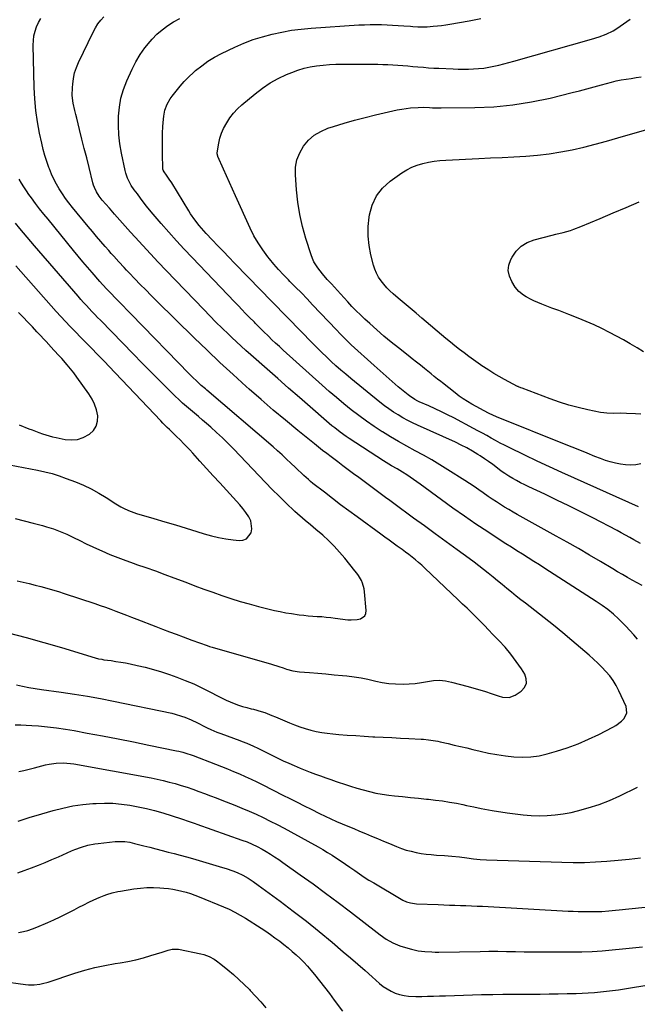
# Model space of a CAD drawing. Units: inches. Extents: x 1880031 to 1885428, y 443282 to 448607.
# Drawn here: x 1883710 to 1884090, y 443599 to 444205 of the extents above; entities that cross this region are included whole.
import ezdxf

# ---------------------------------------------------------------- set-up
doc = ezdxf.new("R2010")
doc.units = ezdxf.units.IN
doc.header["$MEASUREMENT"] = 0
doc.layers.add('7', color=7, linetype='Continuous')
doc.layers.add('8', color=7, linetype='Continuous')

msp = doc.modelspace()

# ---------------------------------------------------------------- linework, layer by layer
at = {"layer": '7', "color": 18}
for points in [[(1883702.87, 443827.8, 1764), (1883713.85, 443824.96, 1764), (1883724.78, 443821.9, 1764), (1883735.66, 443818.69, 1764), (1883756.41, 443812.34, 1764), (1883758.4, 443811.82, 1764), (1883760.42, 443811.44, 1764), (1883761.1, 443811.33, 1764), (1883761.77, 443811.23, 1764), (1883766.24, 443810.63, 1764), (1883769.15, 443810.2, 1764), (1883772.05, 443809.73, 1764), (1883774.93, 443809.2, 1764), (1883777.81, 443808.62, 1764), (1883782.19, 443807.7, 1764), (1883787.22, 443806.53, 1764), (1883792.21, 443805.22, 1764), (1883797.15, 443803.71, 1764), (1883802.04, 443802.06, 1764), (1883806.64, 443800.41, 1764), (1883811.85, 443798.41, 1764), (1883816.99, 443796.27, 1764), (1883822.03, 443793.9, 1764), (1883827.01, 443791.4, 1764), (1883832.08, 443788.71, 1764), (1883834.5, 443787.48, 1764), (1883836.94, 443786.31, 1764), (1883839.43, 443785.23, 1764), (1883841.95, 443784.21, 1764), (1883844.5, 443783.3, 1764), (1883847.08, 443782.45, 1764), (1883849.69, 443781.71, 1764), (1883852.32, 443781.03, 1764), (1883853.91, 443780.66, 1764), (1883858.49, 443779.4, 1764), (1883860.74, 443778.63, 1764), (1883865.17, 443776.88, 1764), (1883867.37, 443775.97, 1764), (1883871.76, 443774.12, 1764), (1883875.92, 443772.34, 1764), (1883879.15, 443771.05, 1764), (1883882.4, 443769.85, 1764), (1883885.71, 443768.8, 1764), (1883889.05, 443767.84, 1764), (1883892.43, 443767.05, 1764), (1883895.84, 443766.38, 1764), (1883899.27, 443765.89, 1764), (1883902.72, 443765.52, 1764), (1883906.29, 443765.23, 1764), (1883911.54, 443764.82, 1764), (1883916.79, 443764.45, 1764), (1883922.05, 443764.12, 1764), (1883927.31, 443763.82, 1764), (1883928.45, 443763.76, 1764), (1883933.72, 443763.49, 1764), (1883938.99, 443763.22, 1764), (1883944.26, 443762.95, 1764), (1883949.53, 443762.68, 1764), (1883957.13, 443762.3, 1764), (1883958.6, 443762.21, 1764), (1883961.53, 443761.96, 1764), (1883965.89, 443761.35, 1764), (1883967.34, 443761.07, 1764), (1883968.77, 443760.75, 1764), (1883973.6, 443759.61, 1764), (1883977.44, 443758.7, 1764), (1883981.28, 443757.78, 1764), (1883985.12, 443756.86, 1764), (1883988.97, 443755.94, 1764), (1883993.47, 443754.86, 1764), (1883998.6, 443753.74, 1764), (1884003.75, 443752.76, 1764), (1884008.94, 443752, 1764), (1884014.16, 443751.39, 1764), (1884019.36, 443751.18, 1764), (1884024.53, 443751.36, 1764), (1884029.65, 443752.12, 1764), (1884034.73, 443753.28, 1764), (1884040.31, 443754.88, 1764), (1884047.02, 443757.02, 1764), (1884053.64, 443759.42, 1764), (1884060.1, 443762.2, 1764), (1884066.47, 443765.23, 1764), (1884075.02, 443769.61, 1764), (1884076.96, 443770.74, 1764), (1884080.49, 443773.44, 1764), (1884082.09, 443775.02, 1764), (1884083.79, 443778.57, 1764), (1884083.24, 443782.46, 1764), (1884078.8, 443792.11, 1764), (1884077.15, 443795.3, 1764), (1884075.3, 443798.36, 1764), (1884073.18, 443801.24, 1764), (1884070.87, 443803.99, 1764), (1884068.37, 443806.6, 1764), (1884065.81, 443809.15, 1764), (1884063.17, 443811.61, 1764), (1884060.46, 443814.01, 1764), (1884049.91, 443823.03, 1764), (1884044.3, 443827.75, 1764), (1884038.63, 443832.41, 1764), (1884032.89, 443836.97, 1764), (1884027.09, 443841.46, 1764), (1884021.26, 443845.91, 1764), (1884018.36, 443848.15, 1764), (1884015.47, 443850.42, 1764), (1884012.62, 443852.73, 1764), (1884009.79, 443855.06, 1764), (1884006.97, 443857.41, 1764), (1884004.14, 443859.75, 1764), (1884001.31, 443862.08, 1764), (1883998.42, 443864.46, 1764), (1883995.54, 443866.78, 1764), (1883992.62, 443869.06, 1764), (1883989.67, 443871.29, 1764), (1883986.68, 443873.48, 1764), (1883979.21, 443878.88, 1764), (1883972.48, 443883.75, 1764), (1883965.75, 443888.63, 1764), (1883959.03, 443893.52, 1764), (1883952.31, 443898.42, 1764), (1883940.2, 443907.27, 1764), (1883937.69, 443909.11, 1764), (1883935.19, 443910.96, 1764), (1883932.7, 443912.82, 1764), (1883930.21, 443914.69, 1764), (1883927.73, 443916.56, 1764), (1883925.24, 443918.42, 1764), (1883922.75, 443920.28, 1764), (1883920.26, 443922.13, 1764), (1883918.71, 443923.28, 1764), (1883915.44, 443925.7, 1764), (1883912.18, 443928.14, 1764), (1883908.92, 443930.58, 1764), (1883905.67, 443933.02, 1764), (1883901.58, 443936.1, 1764), (1883898.99, 443938.07, 1764), (1883896.41, 443940.06, 1764), (1883893.85, 443942.08, 1764), (1883891.31, 443944.11, 1764), (1883881.09, 443952.36, 1764), (1883873.5, 443958.59, 1764), (1883865.96, 443964.89, 1764), (1883858.51, 443971.29, 1764), (1883851.12, 443977.77, 1764), (1883849.39, 443979.31, 1764), (1883841.24, 443986.67, 1764), (1883833.16, 443994.11, 1764), (1883825.2, 444001.68, 1764), (1883817.32, 444009.32, 1764), (1883794.31, 444031.98, 1764), (1883790.89, 444035.39, 1764), (1883787.49, 444038.81, 1764), (1883784.11, 444042.26, 1764), (1883780.76, 444045.74, 1764), (1883777.31, 444049.35, 1764), (1883775.7, 444051.04, 1764), (1883774.1, 444052.73, 1764), (1883770.94, 444056.16, 1764), (1883767.81, 444059.61, 1764), (1883766.26, 444061.35, 1764), (1883764.71, 444063.1, 1764), (1883762.49, 444065.63, 1764), (1883759.86, 444068.65, 1764), (1883757.24, 444071.7, 1764), (1883754.66, 444074.77, 1764), (1883752.09, 444077.85, 1764), (1883742.37, 444089.66, 1764), (1883740.21, 444092.39, 1764), (1883738.13, 444095.17, 1764), (1883736.16, 444098.04, 1764), (1883734.27, 444100.96, 1764), (1883732.53, 444103.96, 1764), (1883730.9, 444107.03, 1764), (1883729.46, 444110.18, 1764), (1883728.13, 444113.39, 1764), (1883727.83, 444114.18, 1764), (1883726.53, 444117.85, 1764), (1883725.35, 444121.56, 1764), (1883724.34, 444125.32, 1764), (1883723.44, 444129.11, 1764), (1883722.11, 444135.38, 1764), (1883720.84, 444142.36, 1764), (1883719.82, 444149.37, 1764), (1883719.2, 444156.42, 1764), (1883718.83, 444163.51, 1764), (1883718.21, 444189.49, 1764), (1883718.32, 444192.39, 1764), (1883718.66, 444195.25, 1764), (1883719.34, 444198.05, 1764), (1883720.26, 444200.8, 1764), (1883721.5, 444203.42, 1764), (1883722.94, 444205.92, 1764)], [(1884090.29, 443823.8, 1766), (1884087.97, 443826.54, 1766), (1884085.59, 443829.23, 1766), (1884083.14, 443831.84, 1766), (1884080.64, 443834.41, 1766), (1884078.64, 443836.4, 1766), (1884075.43, 443839.34, 1766), (1884072, 443842.02, 1766), (1884068.43, 443844.52, 1766), (1884066.62, 443845.74, 1766), (1884064.79, 443846.94, 1766), (1884033.28, 443867.35, 1766), (1884029.85, 443869.56, 1766), (1884026.41, 443871.75, 1766), (1884022.96, 443873.92, 1766), (1884019.5, 443876.08, 1766), (1884016.04, 443878.24, 1766), (1884012.59, 443880.42, 1766), (1884009.16, 443882.62, 1766), (1884005.74, 443884.84, 1766), (1883998.04, 443889.87, 1766), (1883990.82, 443894.68, 1766), (1883983.65, 443899.57, 1766), (1883976.56, 443904.57, 1766), (1883969.53, 443909.65, 1766), (1883956.55, 443919.2, 1766), (1883954.49, 443920.68, 1766), (1883952.42, 443922.14, 1766), (1883950.33, 443923.55, 1766), (1883948.21, 443924.94, 1766), (1883945.59, 443926.62, 1766), (1883942.26, 443928.65, 1766), (1883938.9, 443930.63, 1766), (1883937.23, 443931.64, 1766), (1883933.93, 443933.71, 1766), (1883912.67, 443947.43, 1766), (1883910.84, 443948.64, 1766), (1883907.28, 443951.18, 1766), (1883903.82, 443953.86, 1766), (1883902.12, 443955.24, 1766), (1883898.78, 443958.07, 1766), (1883888.75, 443966.79, 1766), (1883882.09, 443972.59, 1766), (1883875.44, 443978.4, 1766), (1883868.79, 443984.22, 1766), (1883862.15, 443990.05, 1766), (1883852.09, 443998.88, 1766), (1883849.13, 444001.52, 1766), (1883846.19, 444004.18, 1766), (1883843.29, 444006.88, 1766), (1883840.41, 444009.61, 1766), (1883838.39, 444011.53, 1766), (1883834.55, 444015.26, 1766), (1883830.73, 444019.03, 1766), (1883826.97, 444022.84, 1766), (1883823.23, 444026.68, 1766), (1883800.07, 444050.81, 1766), (1883795.23, 444055.89, 1766), (1883790.43, 444060.99, 1766), (1883785.66, 444066.13, 1766), (1883780.93, 444071.3, 1766), (1883778.09, 444074.42, 1766), (1883774.8, 444078.06, 1766), (1883771.54, 444081.71, 1766), (1883768.3, 444085.39, 1766), (1883765.07, 444089.07, 1766), (1883760.65, 444094.16, 1766), (1883758.77, 444096.56, 1766), (1883757.16, 444099.15, 1766), (1883755.87, 444101.9, 1766), (1883755.37, 444103.34, 1766), (1883754.94, 444104.8, 1766), (1883752.57, 444114.23, 1766), (1883751.11, 444120.06, 1766), (1883749.65, 444125.88, 1766), (1883748.19, 444131.71, 1766), (1883746.73, 444137.53, 1766), (1883744.98, 444144.54, 1766), (1883744.42, 444146.87, 1766), (1883743.88, 444149.2, 1766), (1883742.88, 444153.89, 1766), (1883742.28, 444158.6, 1766), (1883742.33, 444163.36, 1766), (1883742.52, 444165.57, 1766), (1883742.99, 444169.01, 1766), (1883743.71, 444172.39, 1766), (1883744.8, 444175.67, 1766), (1883746.14, 444178.87, 1766), (1883755.14, 444197.55, 1766), (1883756.52, 444200.09, 1766), (1883758.06, 444202.53, 1766), (1883759.83, 444204.8, 1766), (1883761.75, 444206.96, 1766)], [(1884093.19, 443856.94, 1768), (1884090.13, 443858.59, 1768), (1884087.07, 443860.22, 1768), (1884084.02, 443861.88, 1768), (1884080.99, 443863.57, 1768), (1884077.98, 443865.3, 1768), (1884074.99, 443867.07, 1768), (1884067.45, 443871.59, 1768), (1884060.68, 443875.6, 1768), (1884053.88, 443879.57, 1768), (1884047.05, 443883.47, 1768), (1884040.19, 443887.32, 1768), (1884016.21, 443900.63, 1768), (1884013.61, 443902.1, 1768), (1884011.02, 443903.6, 1768), (1884008.46, 443905.13, 1768), (1884005.9, 443906.69, 1768), (1884003.38, 443908.3, 1768), (1884000.88, 443909.94, 1768), (1883998.42, 443911.63, 1768), (1883995.27, 443913.87, 1768), (1883992.47, 443915.85, 1768), (1883989.65, 443917.8, 1768), (1883986.8, 443919.7, 1768), (1883983.92, 443921.56, 1768), (1883973.54, 443928.15, 1768), (1883968.58, 443931.22, 1768), (1883963.58, 443934.21, 1768), (1883958.51, 443937.08, 1768), (1883953.39, 443939.87, 1768), (1883948.27, 443942.65, 1768), (1883943.19, 443945.5, 1768), (1883938.17, 443948.45, 1768), (1883933.18, 443951.47, 1768), (1883933.13, 443951.51, 1768), (1883928.21, 443954.68, 1768), (1883923.37, 443957.98, 1768), (1883918.66, 443961.44, 1768), (1883914.03, 443965.03, 1768), (1883913.99, 443965.06, 1768), (1883909.44, 443968.78, 1768), (1883904.93, 443972.55, 1768), (1883900.47, 443976.39, 1768), (1883896.06, 443980.28, 1768), (1883872.02, 444001.84, 1768), (1883869.74, 444003.92, 1768), (1883867.47, 444006.01, 1768), (1883865.22, 444008.13, 1768), (1883863, 444010.27, 1768), (1883860.02, 444013.17, 1768), (1883859.3, 444013.87, 1768), (1883857.87, 444015.3, 1768), (1883855.05, 444018.18, 1768), (1883854.35, 444018.9, 1768), (1883851.24, 444022.06, 1768), (1883848.99, 444024.37, 1768), (1883846.74, 444026.68, 1768), (1883844.5, 444029, 1768), (1883842.27, 444031.33, 1768), (1883816.02, 444058.73, 1768), (1883811.17, 444063.87, 1768), (1883806.38, 444069.07, 1768), (1883801.68, 444074.34, 1768), (1883797.03, 444079.66, 1768), (1883790.84, 444086.87, 1768), (1883787.89, 444090.45, 1768), (1883786.47, 444092.28, 1768), (1883784.27, 444095.25, 1768), (1883782.34, 444097.88, 1768), (1883780.41, 444100.51, 1768), (1883778.59, 444103.2, 1768), (1883776.99, 444106.03, 1768), (1883776.25, 444107.62, 1768), (1883775.15, 444110.74, 1768), (1883774.74, 444112.36, 1768), (1883772.48, 444123.1, 1768), (1883771.52, 444128.71, 1768), (1883770.85, 444134.35, 1768), (1883770.61, 444140.02, 1768), (1883770.66, 444145.71, 1768), (1883771.24, 444151.34, 1768), (1883772.24, 444156.88, 1768), (1883773.84, 444162.27, 1768), (1883775.86, 444167.56, 1768), (1883779.06, 444174.7, 1768), (1883781.38, 444179.29, 1768), (1883783.97, 444183.71, 1768), (1883786.96, 444187.87, 1768), (1883790.23, 444191.85, 1768), (1883791.37, 444193.12, 1768), (1883794.39, 444196.17, 1768), (1883797.58, 444199.03, 1768), (1883801.02, 444201.57, 1768), (1883804.62, 444203.92, 1768), (1883808.4, 444206, 1768)], [(1884090.85, 443905.33, 1772), (1884051.43, 443922.93, 1772), (1884043.74, 443926.41, 1772), (1884036.07, 443929.93, 1772), (1884028.43, 443933.52, 1772), (1884020.81, 443937.16, 1772), (1884011.22, 443941.78, 1772), (1884008.43, 443943.17, 1772), (1884005.65, 443944.59, 1772), (1884002.91, 443946.08, 1772), (1884000.2, 443947.6, 1772), (1883997.48, 443949.14, 1772), (1883994.76, 443950.66, 1772), (1883992.02, 443952.14, 1772), (1883989.27, 443953.61, 1772), (1883977.12, 443960.02, 1772), (1883973.34, 443961.97, 1772), (1883969.53, 443963.85, 1772), (1883965.68, 443965.65, 1772), (1883961.8, 443967.4, 1772), (1883955.86, 443970, 1772), (1883954.95, 443970.42, 1772), (1883953.15, 443971.35, 1772), (1883949.78, 443973.57, 1772), (1883948.99, 443974.2, 1772), (1883942.95, 443979.24, 1772), (1883939.17, 443982.44, 1772), (1883935.43, 443985.67, 1772), (1883931.72, 443988.95, 1772), (1883928.05, 443992.26, 1772), (1883913.96, 444005.12, 1772), (1883911.63, 444007.31, 1772), (1883909.36, 444009.57, 1772), (1883907.14, 444011.88, 1772), (1883904.93, 444014.2, 1772), (1883890.24, 444029.73, 1772), (1883886.78, 444033.36, 1772), (1883883.29, 444036.97, 1772), (1883879.77, 444040.55, 1772), (1883876.24, 444044.11, 1772), (1883875.3, 444045.04, 1772), (1883872.27, 444048.16, 1772), (1883869.3, 444051.35, 1772), (1883866.44, 444054.64, 1772), (1883863.66, 444057.98, 1772), (1883862.6, 444059.29, 1772), (1883859.51, 444063.44, 1772), (1883856.64, 444067.73, 1772), (1883854.1, 444072.23, 1772), (1883851.78, 444076.86, 1772), (1883842.8, 444096.66, 1772), (1883840.93, 444100.79, 1772), (1883839.07, 444104.93, 1772), (1883837.21, 444109.06, 1772), (1883835.36, 444113.2, 1772), (1883831.92, 444120.94, 1772), (1883831.8, 444121.22, 1772), (1883831.44, 444122.64, 1772), (1883831.48, 444123.23, 1772), (1883832.46, 444129.07, 1772), (1883833.18, 444132.21, 1772), (1883834.13, 444135.28, 1772), (1883835.41, 444138.22, 1772), (1883837.31, 444141.73, 1772), (1883839.33, 444144.74, 1772), (1883841.53, 444147.59, 1772), (1883843.99, 444150.21, 1772), (1883846.64, 444152.67, 1772), (1883854.87, 444159.59, 1772), (1883859.39, 444163.06, 1772), (1883864.09, 444166.23, 1772), (1883869.06, 444168.95, 1772), (1883874.22, 444171.38, 1772), (1883877.45, 444172.73, 1772), (1883881.16, 444174.1, 1772), (1883884.94, 444175.28, 1772), (1883888.79, 444176.14, 1772), (1883892.69, 444176.81, 1772), (1883896.65, 444177.24, 1772), (1883900.61, 444177.57, 1772), (1883904.58, 444177.74, 1772), (1883908.55, 444177.8, 1772), (1883930.37, 444177.72, 1772), (1883933.45, 444177.68, 1772), (1883936.53, 444177.59, 1772), (1883939.6, 444177.42, 1772), (1883942.67, 444177.22, 1772), (1883945.75, 444176.97, 1772), (1883948.82, 444176.71, 1772), (1883951.88, 444176.43, 1772), (1883954.95, 444176.15, 1772), (1883958.41, 444175.86, 1772), (1883961.6, 444175.62, 1772), (1883964.81, 444175.42, 1772), (1883968.01, 444175.27, 1772), (1883976.68, 444174.9, 1772), (1883979.84, 444174.81, 1772), (1883982.99, 444174.77, 1772), (1883986.15, 444174.8, 1772), (1883989.31, 444174.88, 1772), (1883992.46, 444175.08, 1772), (1883995.59, 444175.4, 1772), (1883998.7, 444175.88, 1772), (1884001.8, 444176.47, 1772), (1884004.92, 444177.19, 1772), (1884008, 444177.93, 1772), (1884011.07, 444178.73, 1772), (1884014.13, 444179.56, 1772), (1884061.98, 444193.09, 1772), (1884066.57, 444194.54, 1772), (1884071.06, 444196.27, 1772), (1884075.36, 444198.39, 1772), (1884079.37, 444201.01, 1772), (1884079.56, 444201.15, 1772), (1884081.6, 444202.62, 1772), (1884083.68, 444204.05, 1772), (1884085.8, 444205.41, 1772)], [(1884092.33, 443931.73, 1774), (1884089.19, 443931.23, 1774), (1884086.05, 443930.98, 1774), (1884082.9, 443931.11, 1774), (1884079.75, 443931.48, 1774), (1884076.62, 443932.14, 1774), (1884073.52, 443932.92, 1774), (1884070.48, 443933.89, 1774), (1884067.48, 443935, 1774), (1884064.05, 443936.37, 1774), (1884059.36, 443938.26, 1774), (1884054.67, 443940.14, 1774), (1884049.98, 443942.02, 1774), (1884045.28, 443943.9, 1774), (1884004.55, 443960.21, 1774), (1884003.79, 443960.53, 1774), (1884000.81, 443961.9, 1774), (1883999.35, 443962.65, 1774), (1883998.62, 443963.04, 1774), (1883988.34, 443968.6, 1774), (1883985.63, 443970.13, 1774), (1883982.97, 443971.76, 1774), (1883980.39, 443973.51, 1774), (1883977.9, 443975.39, 1774), (1883970.19, 443981.56, 1774), (1883969.18, 443982.37, 1774), (1883967.16, 443983.98, 1774), (1883965.14, 443985.6, 1774), (1883963.12, 443987.21, 1774), (1883962.11, 443988.02, 1774), (1883959.12, 443990.42, 1774), (1883956.61, 443992.43, 1774), (1883954.1, 443994.42, 1774), (1883951.58, 443996.41, 1774), (1883949.06, 443998.4, 1774), (1883943.07, 444003.1, 1774), (1883938.56, 444006.72, 1774), (1883934.11, 444010.41, 1774), (1883929.75, 444014.21, 1774), (1883925.45, 444018.07, 1774), (1883922.45, 444020.83, 1774), (1883919.73, 444023.41, 1774), (1883917.06, 444026.03, 1774), (1883914.46, 444028.73, 1774), (1883911.91, 444031.47, 1774), (1883907.41, 444036.44, 1774), (1883905.55, 444038.48, 1774), (1883903.68, 444040.52, 1774), (1883901.81, 444042.56, 1774), (1883899.28, 444045.29, 1774), (1883896.27, 444048.72, 1774), (1883893.46, 444052.33, 1774), (1883891.08, 444056.19, 1774), (1883890.16, 444058.25, 1774), (1883889.36, 444060.37, 1774), (1883886.09, 444070.58, 1774), (1883884.02, 444077.92, 1774), (1883882.31, 444085.32, 1774), (1883881.12, 444092.83, 1774), (1883880.29, 444100.4, 1774), (1883879.6, 444109.66, 1774), (1883879.76, 444114.4, 1774), (1883880.54, 444118.96, 1774), (1883882.26, 444123.26, 1774), (1883884.61, 444127.37, 1774), (1883887.77, 444130.95, 1774), (1883891.27, 444134.05, 1774), (1883895.3, 444136.42, 1774), (1883899.68, 444138.31, 1774), (1883903.14, 444139.42, 1774), (1883909.56, 444141.4, 1774), (1883916.01, 444143.26, 1774), (1883922.51, 444144.95, 1774), (1883929.03, 444146.53, 1774), (1883942.36, 444149.59, 1774), (1883945.06, 444150.13, 1774), (1883947.78, 444150.58, 1774), (1883950.51, 444150.88, 1774), (1883955.24, 444151.19, 1774), (1883958.77, 444151.25, 1774), (1883962.29, 444151.07, 1774), (1883964.05, 444150.95, 1774), (1883967.58, 444150.82, 1774), (1883969.35, 444150.82, 1774), (1883990.21, 444151.08, 1774), (1884001.87, 444151.63, 1774), (1884013.47, 444152.71, 1774), (1884024.97, 444154.58, 1774), (1884036.4, 444156.97, 1774), (1884050.06, 444160.32, 1774), (1884054.6, 444161.46, 1774), (1884059.13, 444162.63, 1774), (1884063.65, 444163.86, 1774), (1884068.16, 444165.11, 1774), (1884071.21, 444165.98, 1774), (1884074.2, 444166.77, 1774), (1884077.21, 444167.48, 1774), (1884080.24, 444168.08, 1774), (1884083.29, 444168.6, 1774), (1884086.35, 444169.07, 1774), (1884089.4, 444169.55, 1774), (1884092.46, 444170.04, 1774)], [(1884092.34, 443962.39, 1776), (1884089, 443962.54, 1776), (1884083.54, 443962.8, 1776), (1884079.51, 443962.9, 1776), (1884075.49, 443962.82, 1776), (1884071.48, 443962.9, 1776), (1884069.49, 443963.13, 1776), (1884067.51, 443963.45, 1776), (1884059.63, 443965.04, 1776), (1884053.76, 443966.37, 1776), (1884047.95, 443967.89, 1776), (1884042.21, 443969.7, 1776), (1884036.53, 443971.69, 1776), (1884019.19, 443978.26, 1776), (1884018.47, 443978.54, 1776), (1884017.07, 443979.12, 1776), (1884016.72, 443979.29, 1776), (1884016.38, 443979.47, 1776), (1884008.47, 443983.67, 1776), (1884005.15, 443985.5, 1776), (1884001.87, 443987.4, 1776), (1883998.64, 443989.4, 1776), (1883995.45, 443991.46, 1776), (1883995.08, 443991.71, 1776), (1883992.13, 443993.72, 1776), (1883989.21, 443995.77, 1776), (1883986.32, 443997.88, 1776), (1883983.46, 444000.02, 1776), (1883980.64, 444002.2, 1776), (1883977.84, 444004.42, 1776), (1883975.07, 444006.67, 1776), (1883972.32, 444008.95, 1776), (1883957.56, 444021.36, 1776), (1883953.9, 444024.45, 1776), (1883950.25, 444027.55, 1776), (1883946.6, 444030.66, 1776), (1883942.96, 444033.77, 1776), (1883939.86, 444036.43, 1776), (1883937.84, 444038.28, 1776), (1883935.91, 444040.22, 1776), (1883934.11, 444042.28, 1776), (1883932.39, 444044.42, 1776), (1883930.89, 444046.69, 1776), (1883929.58, 444049.06, 1776), (1883928.55, 444051.56, 1776), (1883927.72, 444054.15, 1776), (1883926.11, 444060.35, 1776), (1883924.99, 444066.13, 1776), (1883924.35, 444071.94, 1776), (1883924.42, 444077.78, 1776), (1883924.96, 444083.64, 1776), (1883925.17, 444084.97, 1776), (1883926.91, 444091.07, 1776), (1883929.49, 444096.66, 1776), (1883933.32, 444101.47, 1776), (1883938, 444105.76, 1776), (1883945.16, 444110.87, 1776), (1883948.17, 444112.76, 1776), (1883951.29, 444114.41, 1776), (1883954.59, 444115.69, 1776), (1883958, 444116.72, 1776), (1883961.5, 444117.45, 1776), (1883965.03, 444118.06, 1776), (1883968.59, 444118.46, 1776), (1883972.16, 444118.73, 1776), (1883992.5, 444119.69, 1776), (1883999.74, 444120.04, 1776), (1884006.98, 444120.41, 1776), (1884014.22, 444120.79, 1776), (1884021.47, 444121.18, 1776), (1884028.68, 444121.76, 1776), (1884035.87, 444122.57, 1776), (1884043, 444123.74, 1776), (1884050.11, 444125.13, 1776), (1884057.19, 444126.78, 1776), (1884064.24, 444128.52, 1776), (1884071.25, 444130.41, 1776), (1884078.23, 444132.39, 1776), (1884097.51, 444138.06, 1776)], [(1883708.4, 443859.76, 1762), (1883712.04, 443858.9, 1762), (1883715.68, 443858.03, 1762), (1883719.32, 443857.13, 1762), (1883722.95, 443856.21, 1762), (1883726.56, 443855.25, 1762), (1883730.17, 443854.24, 1762), (1883733.75, 443853.15, 1762), (1883737.31, 443852.02, 1762), (1883756.21, 443845.78, 1762), (1883759.46, 443844.67, 1762), (1883762.71, 443843.54, 1762), (1883765.93, 443842.35, 1762), (1883769.15, 443841.13, 1762), (1883772.35, 443839.89, 1762), (1883775.56, 443838.64, 1762), (1883778.77, 443837.4, 1762), (1883781.98, 443836.16, 1762), (1883793.63, 443831.66, 1762), (1883797.85, 443830.04, 1762), (1883802.07, 443828.43, 1762), (1883806.3, 443826.83, 1762), (1883810.54, 443825.25, 1762), (1883815.93, 443823.24, 1762), (1883820.56, 443821.54, 1762), (1883825.21, 443819.93, 1762), (1883826.78, 443819.44, 1762), (1883828.35, 443818.98, 1762), (1883864.87, 443808.54, 1762), (1883869.34, 443807.06, 1762), (1883872.01, 443806.12, 1762), (1883874.14, 443805.4, 1762), (1883878.12, 443804.33, 1762), (1883882.19, 443803.76, 1762), (1883888.26, 443803.31, 1762), (1883893.36, 443802.9, 1762), (1883898.45, 443802.47, 1762), (1883903.54, 443801.99, 1762), (1883908.63, 443801.48, 1762), (1883911.37, 443801.19, 1762), (1883915.71, 443800.64, 1762), (1883920.03, 443799.98, 1762), (1883924.32, 443799.13, 1762), (1883929.14, 443798.02, 1762), (1883933.14, 443797.19, 1762), (1883937.16, 443796.57, 1762), (1883941.22, 443796.26, 1762), (1883945.92, 443796.18, 1762), (1883949.7, 443796.35, 1762), (1883953.46, 443796.66, 1762), (1883957.2, 443797.19, 1762), (1883960.93, 443797.85, 1762), (1883964.63, 443798.36, 1762), (1883968.33, 443798.52, 1762), (1883972.01, 443798.17, 1762), (1883975.69, 443797.47, 1762), (1883985.97, 443794.74, 1762), (1883989.55, 443793.75, 1762), (1883993.11, 443792.71, 1762), (1883996.64, 443791.58, 1762), (1884000.16, 443790.4, 1762), (1884004.54, 443788.87, 1762), (1884007.21, 443788.15, 1762), (1884011.29, 443787.89, 1762), (1884015, 443789.28, 1762), (1884018.73, 443791.89, 1762), (1884020.71, 443794.2, 1762), (1884021.86, 443796.67, 1762), (1884021.75, 443799.4, 1762), (1884020.81, 443802.29, 1762), (1884018.75, 443805.54, 1762), (1884015.62, 443810.15, 1762), (1884012.31, 443814.63, 1762), (1884008.72, 443818.88, 1762), (1884004.95, 443823, 1762), (1884001.24, 443826.81, 1762), (1883998.6, 443829.5, 1762), (1883995.96, 443832.19, 1762), (1883993.32, 443834.88, 1762), (1883990.66, 443837.56, 1762), (1883987.99, 443840.22, 1762), (1883985.31, 443842.87, 1762), (1883982.6, 443845.49, 1762), (1883979.87, 443848.09, 1762), (1883959.28, 443867.57, 1762), (1883957.38, 443869.32, 1762), (1883955.46, 443871.04, 1762), (1883953.5, 443872.7, 1762), (1883951.5, 443874.34, 1762), (1883949.47, 443875.93, 1762), (1883947.43, 443877.5, 1762), (1883945.36, 443879.04, 1762), (1883942.39, 443881.18, 1762), (1883939.85, 443882.99, 1762), (1883937.31, 443884.81, 1762), (1883934.78, 443886.63, 1762), (1883932.25, 443888.46, 1762), (1883917.59, 443899.12, 1762), (1883912.51, 443902.84, 1762), (1883907.47, 443906.6, 1762), (1883902.46, 443910.42, 1762), (1883897.48, 443914.27, 1762), (1883890.44, 443919.77, 1762), (1883889.02, 443920.92, 1762), (1883887.62, 443922.08, 1762), (1883884.9, 443924.52, 1762), (1883883.57, 443925.77, 1762), (1883880.93, 443928.28, 1762), (1883879.61, 443929.55, 1762), (1883876.89, 443932.17, 1762), (1883874.2, 443934.72, 1762), (1883871.47, 443937.25, 1762), (1883868.7, 443939.72, 1762), (1883865.9, 443942.16, 1762), (1883825.01, 443977.17, 1762), (1883824.18, 443977.88, 1762), (1883821.7, 443980.04, 1762), (1883820.07, 443981.5, 1762), (1883819.27, 443982.25, 1762), (1883815.86, 443985.59, 1762), (1883813.78, 443987.66, 1762), (1883811.7, 443989.74, 1762), (1883809.64, 443991.83, 1762), (1883807.59, 443993.93, 1762), (1883763.83, 444039.09, 1762), (1883760.93, 444042.16, 1762), (1883759.25, 444044.05, 1762), (1883754.54, 444049.48, 1762), (1883751.65, 444052.84, 1762), (1883748.77, 444056.22, 1762), (1883745.93, 444059.63, 1762), (1883743.1, 444063.05, 1762), (1883727.31, 444082.3, 1762), (1883724.71, 444085.53, 1762), (1883722.15, 444088.79, 1762), (1883719.64, 444092.09, 1762), (1883717.17, 444095.42, 1762), (1883715.57, 444097.61, 1762), (1883713.96, 444099.9, 1762), (1883712.41, 444102.21, 1762), (1883710.94, 444104.58, 1762), (1883709.51, 444106.98, 1762)], [(1884094.05, 444000.64, 1778), (1884089.98, 444003.21, 1778), (1884085.85, 444005.7, 1778), (1884081.66, 444008.07, 1778), (1884077.42, 444010.36, 1778), (1884073.11, 444012.6, 1778), (1884068.35, 444015, 1778), (1884063.55, 444017.29, 1778), (1884058.68, 444019.44, 1778), (1884053.76, 444021.5, 1778), (1884048.02, 444023.8, 1778), (1884045.94, 444024.62, 1778), (1884041.75, 444026.18, 1778), (1884037.54, 444027.69, 1778), (1884035.45, 444028.47, 1778), (1884031.3, 444030.14, 1778), (1884026.52, 444032.15, 1778), (1884024.86, 444032.89, 1778), (1884021.64, 444034.58, 1778), (1884020.08, 444035.52, 1778), (1884017.28, 444037.76, 1778), (1884015.03, 444040.55, 1778), (1884012.81, 444044.04, 1778), (1884011.4, 444047.35, 1778), (1884010.71, 444050.69, 1778), (1884011.12, 444054.07, 1778), (1884012.25, 444057.49, 1778), (1884013.02, 444058.95, 1778), (1884015.62, 444062.63, 1778), (1884018.67, 444065.74, 1778), (1884022.4, 444067.99, 1778), (1884026.58, 444069.66, 1778), (1884037.75, 444072.54, 1778), (1884039.99, 444073.12, 1778), (1884044.46, 444074.26, 1778), (1884048.92, 444075.45, 1778), (1884051.12, 444076.14, 1778), (1884055.42, 444077.79, 1778), (1884067.22, 444082.84, 1778), (1884075.25, 444086.25, 1778), (1884083.3, 444089.63, 1778), (1884091.37, 444092.96, 1778)], [(1883703.52, 443931.23, 1758), (1883720.77, 443927.92, 1758), (1883725.29, 443926.92, 1758), (1883729.77, 443925.77, 1758), (1883734.17, 443924.37, 1758), (1883738.54, 443922.82, 1758), (1883744.17, 443920.63, 1758), (1883749.07, 443918.56, 1758), (1883753.88, 443916.31, 1758), (1883758.54, 443913.77, 1758), (1883763.11, 443911.04, 1758), (1883769.12, 443907.2, 1758), (1883772.15, 443905.39, 1758), (1883773.7, 443904.56, 1758), (1883776.88, 443903.04, 1758), (1883778.51, 443902.37, 1758), (1883781.85, 443901.24, 1758), (1883792.54, 443898.11, 1758), (1883799.17, 443896.15, 1758), (1883805.8, 443894.16, 1758), (1883812.42, 443892.15, 1758), (1883819.04, 443890.12, 1758), (1883823.49, 443888.74, 1758), (1883827.9, 443887.51, 1758), (1883832.34, 443886.45, 1758), (1883836.84, 443885.65, 1758), (1883841.38, 443885.01, 1758), (1883844.95, 443884.61, 1758), (1883847.36, 443884.87, 1758), (1883849.45, 443885.65, 1758), (1883852.3, 443889.27, 1758), (1883852.78, 443891.85, 1758), (1883852.12, 443896.79, 1758), (1883850.96, 443899.15, 1758), (1883849.04, 443901.86, 1758), (1883847.25, 443904.22, 1758), (1883845.36, 443906.5, 1758), (1883843.4, 443908.72, 1758), (1883837.13, 443915.55, 1758), (1883833.05, 443920.01, 1758), (1883828.98, 443924.47, 1758), (1883824.92, 443928.94, 1758), (1883820.87, 443933.43, 1758), (1883816.51, 443938.27, 1758), (1883814.63, 443940.32, 1758), (1883812.73, 443942.34, 1758), (1883810.79, 443944.33, 1758), (1883808.83, 443946.3, 1758), (1883806.22, 443948.85, 1758), (1883804.85, 443950.18, 1758), (1883802.09, 443952.82, 1758), (1883800.72, 443954.15, 1758), (1883798.03, 443956.86, 1758), (1883796.7, 443958.23, 1758), (1883764.69, 443991.98, 1758), (1883762.21, 443994.58, 1758), (1883759.71, 443997.18, 1758), (1883757.2, 443999.76, 1758), (1883754.68, 444002.33, 1758), (1883752.15, 444004.89, 1758), (1883749.62, 444007.45, 1758), (1883747.09, 444010.02, 1758), (1883744.57, 444012.58, 1758), (1883743.76, 444013.41, 1758), (1883740.85, 444016.4, 1758), (1883737.98, 444019.43, 1758), (1883735.16, 444022.51, 1758), (1883732.36, 444025.61, 1758), (1883707.52, 444053.66, 1758)], [(1883709.46, 443955.73, 1756), (1883715.56, 443953.39, 1756), (1883717.62, 443952.61, 1756), (1883721.75, 443951.08, 1756), (1883723.82, 443950.33, 1756), (1883728.01, 443949, 1756), (1883730.14, 443948.45, 1756), (1883732.29, 443947.97, 1756), (1883737.85, 443946.84, 1756), (1883741.67, 443946.54, 1756), (1883745.37, 443946.81, 1756), (1883748.91, 443947.94, 1756), (1883752.81, 443949.96, 1756), (1883755.25, 443952.3, 1756), (1883757.03, 443954.93, 1756), (1883757.8, 443958.01, 1756), (1883757.91, 443961.4, 1756), (1883757.11, 443964.97, 1756), (1883756, 443968.41, 1756), (1883754.41, 443971.67, 1756), (1883752.5, 443974.79, 1756), (1883745.14, 443985.14, 1756), (1883743.21, 443987.75, 1756), (1883741.22, 443990.32, 1756), (1883739.14, 443992.81, 1756), (1883735.85, 443996.52, 1756), (1883734.24, 443998.29, 1756), (1883730.99, 444001.8, 1756), (1883729.35, 444003.54, 1756), (1883726.07, 444007.02, 1756), (1883724.43, 444008.77, 1756), (1883722.8, 444010.51, 1756), (1883720.46, 444013.01, 1756), (1883717.66, 444016.01, 1756), (1883714.84, 444018.99, 1756), (1883712.02, 444021.97, 1756), (1883709.19, 444024.94, 1756)], [(1883707.85, 443795.78, 1766), (1883711.65, 443794.86, 1766), (1883715.49, 443794.09, 1766), (1883719.35, 443793.45, 1766), (1883723.23, 443792.88, 1766), (1883735.48, 443791.23, 1766), (1883743.53, 443790.05, 1766), (1883751.56, 443788.76, 1766), (1883759.56, 443787.29, 1766), (1883767.54, 443785.71, 1766), (1883803.46, 443778.2, 1766), (1883805.52, 443777.71, 1766), (1883809.57, 443776.52, 1766), (1883811.57, 443775.82, 1766), (1883815.48, 443774.2, 1766), (1883819.29, 443772.36, 1766), (1883824.15, 443769.85, 1766), (1883825.3, 443769.26, 1766), (1883827.64, 443768.16, 1766), (1883831.22, 443766.66, 1766), (1883833.64, 443765.75, 1766), (1883845.47, 443761.46, 1766), (1883846.87, 443760.93, 1766), (1883849.64, 443759.82, 1766), (1883853.73, 443757.98, 1766), (1883856.42, 443756.69, 1766), (1883865.57, 443752.16, 1766), (1883868.87, 443750.56, 1766), (1883872.18, 443748.99, 1766), (1883875.52, 443747.48, 1766), (1883878.87, 443746, 1766), (1883882.51, 443744.47, 1766), (1883885.64, 443743.2, 1766), (1883888.79, 443741.99, 1766), (1883891.96, 443740.83, 1766), (1883895.15, 443739.7, 1766), (1883898.33, 443738.57, 1766), (1883901.52, 443737.45, 1766), (1883904.7, 443736.32, 1766), (1883905.99, 443735.87, 1766), (1883909.8, 443734.57, 1766), (1883913.62, 443733.33, 1766), (1883917.47, 443732.15, 1766), (1883921.33, 443731.02, 1766), (1883925.23, 443730.02, 1766), (1883929.14, 443729.15, 1766), (1883933.1, 443728.47, 1766), (1883937.08, 443727.9, 1766), (1883940.72, 443727.48, 1766), (1883945.62, 443726.92, 1766), (1883950.53, 443726.38, 1766), (1883955.44, 443725.88, 1766), (1883960.36, 443725.4, 1766), (1883961.52, 443725.29, 1766), (1883965.85, 443724.82, 1766), (1883970.16, 443724.26, 1766), (1883974.45, 443723.57, 1766), (1883978.73, 443722.8, 1766), (1883982.76, 443722.01, 1766), (1883985.02, 443721.56, 1766), (1883989.53, 443720.64, 1766), (1883994.05, 443719.7, 1766), (1883996.31, 443719.25, 1766), (1884000.85, 443718.46, 1766), (1884010.08, 443716.96, 1766), (1884014.98, 443716.27, 1766), (1884019.9, 443715.73, 1766), (1884024.83, 443715.39, 1766), (1884029.77, 443715.19, 1766), (1884034.71, 443715.28, 1766), (1884039.62, 443715.62, 1766), (1884044.49, 443716.31, 1766), (1884049.33, 443717.25, 1766), (1884053.27, 443718.17, 1766), (1884059.99, 443719.98, 1766), (1884066.6, 443722.09, 1766), (1884073.06, 443724.64, 1766), (1884079.4, 443727.49, 1766), (1884090.33, 443732.85, 1766)], [(1883707.06, 443771.19, 1768), (1883710.51, 443771.13, 1768), (1883713.95, 443770.99, 1768), (1883717.39, 443770.78, 1768), (1883721.54, 443770.48, 1768), (1883727.04, 443769.98, 1768), (1883732.52, 443769.36, 1768), (1883737.98, 443768.55, 1768), (1883743.42, 443767.61, 1768), (1883751.49, 443766.08, 1768), (1883760.95, 443764.26, 1768), (1883770.41, 443762.42, 1768), (1883779.86, 443760.56, 1768), (1883789.31, 443758.67, 1768), (1883806.46, 443755.21, 1768), (1883807.76, 443754.94, 1768), (1883810.34, 443754.3, 1768), (1883812.88, 443753.56, 1768), (1883815.4, 443752.7, 1768), (1883816.64, 443752.24, 1768), (1883830.43, 443746.91, 1768), (1883834.12, 443745.46, 1768), (1883837.81, 443743.99, 1768), (1883841.48, 443742.47, 1768), (1883845.14, 443740.94, 1768), (1883848.78, 443739.34, 1768), (1883852.39, 443737.7, 1768), (1883855.97, 443735.99, 1768), (1883859.52, 443734.22, 1768), (1883871.94, 443727.91, 1768), (1883876.28, 443725.71, 1768), (1883880.63, 443723.51, 1768), (1883884.98, 443721.31, 1768), (1883889.33, 443719.12, 1768), (1883894.46, 443716.54, 1768), (1883897.91, 443714.85, 1768), (1883901.38, 443713.22, 1768), (1883904.89, 443711.66, 1768), (1883908.42, 443710.16, 1768), (1883911.97, 443708.69, 1768), (1883915.53, 443707.22, 1768), (1883919.07, 443705.75, 1768), (1883922.88, 443704.17, 1768), (1883926.55, 443702.65, 1768), (1883930.22, 443701.12, 1768), (1883933.89, 443699.58, 1768), (1883937.56, 443698.04, 1768), (1883941.94, 443696.21, 1768), (1883944.88, 443695.08, 1768), (1883947.86, 443694.07, 1768), (1883950.89, 443693.25, 1768), (1883953.96, 443692.54, 1768), (1883957.07, 443692, 1768), (1883960.18, 443691.54, 1768), (1883963.32, 443691.21, 1768), (1883966.46, 443690.97, 1768), (1883971.4, 443690.69, 1768), (1883976.02, 443690.35, 1768), (1883980.62, 443689.84, 1768), (1883985.22, 443689.24, 1768), (1883989.25, 443688.72, 1768), (1883993.3, 443688.3, 1768), (1883997.35, 443688.07, 1768), (1884043.72, 443686.5, 1768), (1884050.64, 443686.39, 1768), (1884057.57, 443686.44, 1768), (1884064.48, 443686.74, 1768), (1884071.4, 443687.2, 1768), (1884078.3, 443687.82, 1768), (1884085.2, 443688.48, 1768), (1884092.1, 443689.21, 1768)], [(1883709, 443711.85, 1772), (1883712.68, 443712.99, 1772), (1883716.34, 443714.21, 1772), (1883720.02, 443715.34, 1772), (1883730.44, 443718.36, 1772), (1883736.47, 443719.9, 1772), (1883742.54, 443721.17, 1772), (1883748.69, 443722.03, 1772), (1883754.88, 443722.63, 1772), (1883756.89, 443722.76, 1772), (1883762.1, 443722.91, 1772), (1883767.3, 443722.82, 1772), (1883772.48, 443722.38, 1772), (1883777.65, 443721.7, 1772), (1883782.78, 443720.74, 1772), (1883787.88, 443719.63, 1772), (1883792.93, 443718.31, 1772), (1883797.95, 443716.86, 1772), (1883809.45, 443713.26, 1772), (1883810.66, 443712.88, 1772), (1883813.06, 443712.08, 1772), (1883815.46, 443711.24, 1772), (1883817.85, 443710.4, 1772), (1883819.04, 443709.98, 1772), (1883846.7, 443700.21, 1772), (1883849.93, 443699, 1772), (1883853.09, 443697.65, 1772), (1883856.19, 443696.15, 1772), (1883859.2, 443694.49, 1772), (1883861.56, 443693.1, 1772), (1883864.21, 443691.49, 1772), (1883866.82, 443689.85, 1772), (1883869.4, 443688.14, 1772), (1883871.95, 443686.39, 1772), (1883882.64, 443678.85, 1772), (1883890.47, 443673.24, 1772), (1883898.25, 443667.56, 1772), (1883905.95, 443661.77, 1772), (1883913.59, 443655.91, 1772), (1883929.91, 443643.21, 1772), (1883931.76, 443641.83, 1772), (1883935.6, 443639.22, 1772), (1883939.62, 443636.91, 1772), (1883943.86, 443635.11, 1772), (1883946.06, 443634.4, 1772), (1883951.11, 443633, 1772), (1883955.23, 443632.06, 1772), (1883959.42, 443631.53, 1772), (1883963.65, 443631.31, 1772), (1883965.77, 443631.27, 1772), (1883967.89, 443631.27, 1772), (1883993.39, 443631.66, 1772), (1883998.82, 443631.71, 1772), (1884004.24, 443631.71, 1772), (1884009.67, 443631.65, 1772), (1884015.09, 443631.55, 1772), (1884020.51, 443631.43, 1772), (1884025.94, 443631.35, 1772), (1884031.36, 443631.3, 1772), (1884036.79, 443631.29, 1772), (1884049.87, 443631.3, 1772), (1884056.09, 443631.41, 1772), (1884062.31, 443631.63, 1772), (1884068.52, 443632.04, 1772), (1884074.73, 443632.58, 1772), (1884080.93, 443633.2, 1772), (1884087.13, 443633.81, 1772), (1884093.33, 443634.39, 1772)], [(1883708.76, 443680.03, 1774), (1883712.58, 443681.45, 1774), (1883717.18, 443683.15, 1774), (1883721.37, 443684.76, 1774), (1883725.54, 443686.42, 1774), (1883729.68, 443688.15, 1774), (1883733.79, 443689.93, 1774), (1883741.86, 443693.52, 1774), (1883743.83, 443694.35, 1774), (1883747.83, 443695.83, 1774), (1883751.92, 443697.05, 1774), (1883756.09, 443697.88, 1774), (1883758.21, 443698.16, 1774), (1883768.72, 443699.21, 1774), (1883771.71, 443699.36, 1774), (1883774.7, 443699.22, 1774), (1883777.67, 443698.81, 1774), (1883780.6, 443698.17, 1774), (1883786.25, 443696.7, 1774), (1883790, 443695.73, 1774), (1883793.75, 443694.76, 1774), (1883797.51, 443693.8, 1774), (1883801.26, 443692.83, 1774), (1883805.01, 443691.86, 1774), (1883808.76, 443690.86, 1774), (1883812.49, 443689.82, 1774), (1883816.22, 443688.76, 1774), (1883834.81, 443683.39, 1774), (1883836.92, 443682.74, 1774), (1883841.09, 443681.27, 1774), (1883843.71, 443680.22, 1774), (1883847.16, 443678.62, 1774), (1883850.47, 443676.76, 1774), (1883853.68, 443674.71, 1774), (1883856.79, 443672.52, 1774), (1883870.17, 443662.66, 1774), (1883878.32, 443656.52, 1774), (1883886.39, 443650.27, 1774), (1883894.33, 443643.85, 1774), (1883902.18, 443637.32, 1774), (1883909.06, 443631.46, 1774), (1883913.56, 443627.62, 1774), (1883918.03, 443623.75, 1774), (1883922.49, 443619.85, 1774), (1883926.92, 443615.93, 1774), (1883931.49, 443611.87, 1774), (1883933.71, 443610.1, 1774), (1883936.03, 443608.51, 1774), (1883938.52, 443607.18, 1774), (1883941.11, 443606.03, 1774), (1883943.81, 443605.16, 1774), (1883946.54, 443604.5, 1774), (1883949.34, 443604.13, 1774), (1883953.73, 443603.96, 1774), (1883957.38, 443603.98, 1774), (1883961.02, 443604.02, 1774), (1883964.66, 443604.11, 1774), (1883968.3, 443604.23, 1774), (1883972.11, 443604.38, 1774), (1883977.66, 443604.58, 1774), (1883983.2, 443604.76, 1774), (1883988.75, 443604.91, 1774), (1883994.3, 443605.03, 1774), (1884001.28, 443605.17, 1774), (1884007.31, 443605.27, 1774), (1884013.33, 443605.35, 1774), (1884019.36, 443605.39, 1774), (1884025.39, 443605.41, 1774), (1884030.39, 443605.41, 1774), (1884035.95, 443605.44, 1774), (1884041.5, 443605.51, 1774), (1884047.05, 443605.65, 1774), (1884052.6, 443605.83, 1774), (1884056.21, 443605.97, 1774), (1884059.95, 443606.15, 1774), (1884063.69, 443606.39, 1774), (1884067.42, 443606.72, 1774), (1884071.15, 443607.11, 1774), (1884074.87, 443607.56, 1774), (1884078.59, 443608.05, 1774), (1884082.29, 443608.6, 1774), (1884086, 443609.17, 1774), (1884094.82, 443610.61, 1774)], [(1883709.1, 443643.33, 1776), (1883712.13, 443643.9, 1776), (1883714.93, 443644.59, 1776), (1883717.67, 443645.49, 1776), (1883720.38, 443646.54, 1776), (1883727.22, 443649.49, 1776), (1883730.98, 443651.17, 1776), (1883734.72, 443652.9, 1776), (1883738.42, 443654.72, 1776), (1883742.09, 443656.6, 1776), (1883743.31, 443657.24, 1776), (1883746.36, 443658.82, 1776), (1883749.42, 443660.36, 1776), (1883752.52, 443661.86, 1776), (1883755.62, 443663.32, 1776), (1883758.71, 443664.74, 1776), (1883761.9, 443666.08, 1776), (1883763.53, 443666.67, 1776), (1883766.84, 443667.7, 1776), (1883770.22, 443668.49, 1776), (1883771.92, 443668.8, 1776), (1883780.17, 443670.12, 1776), (1883784.16, 443670.62, 1776), (1883788.16, 443670.93, 1776), (1883792.17, 443670.96, 1776), (1883796.18, 443670.8, 1776), (1883798.62, 443670.61, 1776), (1883801.41, 443670.33, 1776), (1883804.19, 443669.95, 1776), (1883806.94, 443669.42, 1776), (1883809.67, 443668.8, 1776), (1883812.37, 443668.05, 1776), (1883815.05, 443667.22, 1776), (1883817.7, 443666.29, 1776), (1883820.31, 443665.28, 1776), (1883835.35, 443659.1, 1776), (1883838.86, 443657.55, 1776), (1883842.31, 443655.87, 1776), (1883845.66, 443654.02, 1776), (1883848.95, 443652.04, 1776), (1883858.55, 443645.9, 1776), (1883861.41, 443644.02, 1776), (1883864.24, 443642.1, 1776), (1883867.02, 443640.1, 1776), (1883869.99, 443637.88, 1776), (1883872.57, 443635.85, 1776), (1883875.13, 443633.79, 1776), (1883877.64, 443631.68, 1776), (1883880.12, 443629.52, 1776), (1883882.53, 443627.29, 1776), (1883884.86, 443624.98, 1776), (1883887.07, 443622.57, 1776), (1883889.21, 443620.08, 1776), (1883891.38, 443617.44, 1776), (1883894.52, 443613.55, 1776), (1883897.6, 443609.62, 1776), (1883900.62, 443605.65, 1776), (1883903.6, 443601.63, 1776), (1883908.56, 443594.8, 1776)], [(1883698.52, 443613.37, 1778), (1883713.52, 443611.27, 1778), (1883715.27, 443611.09, 1778), (1883718.78, 443611.06, 1778), (1883722.28, 443611.47, 1778), (1883724.01, 443611.8, 1778), (1883727.4, 443612.74, 1778), (1883743.79, 443618.19, 1778), (1883749.93, 443620.06, 1778), (1883756.12, 443621.72, 1778), (1883762.38, 443623.06, 1778), (1883768.69, 443624.19, 1778), (1883771.75, 443624.66, 1778), (1883776.55, 443625.51, 1778), (1883781.31, 443626.51, 1778), (1883786.03, 443627.73, 1778), (1883790.71, 443629.1, 1778), (1883797.53, 443631.26, 1778), (1883801.27, 443632.4, 1778), (1883803.78, 443633.02, 1778), (1883806.32, 443633.11, 1778), (1883807.59, 443632.95, 1778), (1883821.49, 443630.19, 1778), (1883823.19, 443629.77, 1778), (1883826.45, 443628.53, 1778), (1883829.51, 443626.81, 1778), (1883830.98, 443625.84, 1778), (1883833.8, 443623.73, 1778), (1883838.07, 443620.28, 1778), (1883841.53, 443617.38, 1778), (1883844.9, 443614.39, 1778), (1883848.17, 443611.29, 1778), (1883851.36, 443608.1, 1778), (1883851.81, 443607.63, 1778), (1883855.11, 443604.1, 1778), (1883858.36, 443600.52, 1778), (1883861.5, 443596.84, 1778)]]:
    msp.add_polyline3d(points, dxfattribs=at)
at = {"layer": '8', "color": 18}
for points in [[(1884092.04, 443882.66, 1770), (1884088.04, 443885, 1770), (1884085.47, 443886.47, 1770), (1884082.89, 443887.92, 1770), (1884080.28, 443889.34, 1770), (1884077.66, 443890.72, 1770), (1884062.69, 443898.48, 1770), (1884055.37, 443902.22, 1770), (1884048.01, 443905.91, 1770), (1884040.61, 443909.5, 1770), (1884033.17, 443913.02, 1770), (1884023.33, 443917.62, 1770), (1884020.82, 443918.84, 1770), (1884018.32, 443920.1, 1770), (1884015.86, 443921.43, 1770), (1884013.42, 443922.8, 1770), (1884011.03, 443924.25, 1770), (1884008.68, 443925.76, 1770), (1884006.39, 443927.36, 1770), (1884004.15, 443929.03, 1770), (1884001.09, 443931.33, 1770), (1883998.55, 443933.17, 1770), (1883995.96, 443934.95, 1770), (1883993.34, 443936.69, 1770), (1883992.01, 443937.54, 1770), (1883988.66, 443939.59, 1770), (1883985.26, 443941.54, 1770), (1883981.77, 443943.33, 1770), (1883978.23, 443945.02, 1770), (1883954.88, 443955.54, 1770), (1883951.8, 443957, 1770), (1883948.76, 443958.52, 1770), (1883945.78, 443960.15, 1770), (1883942.83, 443961.85, 1770), (1883939.95, 443963.67, 1770), (1883937.13, 443965.56, 1770), (1883934.39, 443967.58, 1770), (1883931.71, 443969.67, 1770), (1883913.7, 443984.37, 1770), (1883910.64, 443986.92, 1770), (1883907.6, 443989.51, 1770), (1883904.62, 443992.16, 1770), (1883901.67, 443994.84, 1770), (1883898.76, 443997.57, 1770), (1883895.89, 444000.33, 1770), (1883893.05, 444003.14, 1770), (1883890.24, 444005.97, 1770), (1883875.14, 444021.44, 1770), (1883873.03, 444023.6, 1770), (1883870.92, 444025.76, 1770), (1883868.81, 444027.92, 1770), (1883866.7, 444030.09, 1770), (1883864.59, 444032.25, 1770), (1883862.48, 444034.41, 1770), (1883860.37, 444036.58, 1770), (1883858.27, 444038.74, 1770), (1883842.12, 444055.38, 1770), (1883838.7, 444058.92, 1770), (1883835.28, 444062.47, 1770), (1883831.88, 444066.03, 1770), (1883828.48, 444069.6, 1770), (1883824.75, 444073.52, 1770), (1883823.25, 444075.15, 1770), (1883820.36, 444078.51, 1770), (1883817.63, 444082.01, 1770), (1883815.11, 444085.65, 1770), (1883813.93, 444087.53, 1770), (1883803.52, 444104.67, 1770), (1883801.97, 444107.07, 1770), (1883800.31, 444109.39, 1770), (1883798.78, 444111.43, 1770), (1883798.22, 444112.5, 1770), (1883798.08, 444113.09, 1770), (1883798.05, 444113.39, 1770), (1883797.82, 444122.83, 1770), (1883797.76, 444126.99, 1770), (1883797.78, 444131.15, 1770), (1883797.89, 444135.31, 1770), (1883798.07, 444139.47, 1770), (1883798.32, 444143.93, 1770), (1883798.52, 444145.84, 1770), (1883799.33, 444149.57, 1770), (1883800.72, 444153.15, 1770), (1883802.6, 444156.48, 1770), (1883803.71, 444158.05, 1770), (1883806.15, 444161.2, 1770), (1883808.63, 444164.23, 1770), (1883811.22, 444167.16, 1770), (1883813.97, 444169.94, 1770), (1883816.83, 444172.62, 1770), (1883818.19, 444173.82, 1770), (1883821.92, 444176.85, 1770), (1883825.8, 444179.65, 1770), (1883829.9, 444182.12, 1770), (1883834.15, 444184.36, 1770), (1883842.39, 444188.26, 1770), (1883847.96, 444190.69, 1770), (1883853.62, 444192.89, 1770), (1883859.4, 444194.72, 1770), (1883865.27, 444196.32, 1770), (1883871.22, 444197.58, 1770), (1883877.21, 444198.64, 1770), (1883883.24, 444199.4, 1770), (1883889.3, 444199.96, 1770), (1883918.78, 444201.92, 1770), (1883922.23, 444202.1, 1770), (1883925.69, 444202.21, 1770), (1883929.14, 444202.22, 1770), (1883932.6, 444202.17, 1770), (1883936.06, 444202.04, 1770), (1883939.51, 444201.88, 1770), (1883942.97, 444201.67, 1770), (1883946.42, 444201.43, 1770), (1883950.51, 444201.12, 1770), (1883951.98, 444201.02, 1770), (1883954.92, 444200.86, 1770), (1883957.87, 444200.78, 1770), (1883960.82, 444200.85, 1770), (1883964.51, 444201.1, 1770), (1883967.08, 444201.34, 1770), (1883969.65, 444201.63, 1770), (1883972.21, 444201.99, 1770), (1883974.76, 444202.4, 1770), (1883986.55, 444204.5, 1770), (1883993.83, 444205.99, 1770)], [(1883707, 443898.08, 1760), (1883712.65, 443896.78, 1760), (1883718.26, 443895.34, 1760), (1883723.85, 443893.8, 1760), (1883726.44, 443893.05, 1760), (1883730.67, 443891.69, 1760), (1883734.83, 443890.17, 1760), (1883738.91, 443888.42, 1760), (1883742.92, 443886.52, 1760), (1883746.9, 443884.52, 1760), (1883750.9, 443882.57, 1760), (1883754.93, 443880.68, 1760), (1883758.98, 443878.84, 1760), (1883760.54, 443878.14, 1760), (1883765.41, 443876.05, 1760), (1883770.32, 443874.05, 1760), (1883775.29, 443872.19, 1760), (1883780.28, 443870.41, 1760), (1883781.83, 443869.89, 1760), (1883787.62, 443867.89, 1760), (1883793.39, 443865.85, 1760), (1883799.14, 443863.75, 1760), (1883804.88, 443861.6, 1760), (1883812.14, 443858.84, 1760), (1883817.67, 443856.76, 1760), (1883823.21, 443854.71, 1760), (1883828.76, 443852.7, 1760), (1883834.33, 443850.73, 1760), (1883839.93, 443848.85, 1760), (1883845.56, 443847.09, 1760), (1883851.24, 443845.5, 1760), (1883856.95, 443844.01, 1760), (1883866.84, 443841.59, 1760), (1883870.25, 443840.82, 1760), (1883873.68, 443840.12, 1760), (1883877.13, 443839.55, 1760), (1883882, 443838.88, 1760), (1883884.77, 443838.56, 1760), (1883887.54, 443838.29, 1760), (1883890.32, 443838.07, 1760), (1883893.11, 443837.9, 1760), (1883895.89, 443837.72, 1760), (1883898.67, 443837.49, 1760), (1883901.44, 443837.2, 1760), (1883904.21, 443836.87, 1760), (1883911.94, 443835.84, 1760), (1883913.89, 443835.71, 1760), (1883917.76, 443835.99, 1760), (1883919.67, 443836.4, 1760), (1883922.31, 443838.29, 1760), (1883922.91, 443839.73, 1760), (1883923.16, 443841.42, 1760), (1883922.21, 443853.07, 1760), (1883921.96, 443854.85, 1760), (1883920.98, 443858.27, 1760), (1883920.25, 443859.92, 1760), (1883918.43, 443863.04, 1760), (1883917.4, 443864.53, 1760), (1883916.31, 443865.97, 1760), (1883910.05, 443873.76, 1760), (1883906.87, 443877.49, 1760), (1883903.57, 443881.1, 1760), (1883900.08, 443884.53, 1760), (1883896.46, 443887.83, 1760), (1883892.25, 443891.46, 1760), (1883890.63, 443892.85, 1760), (1883888.99, 443894.21, 1760), (1883885.69, 443896.89, 1760), (1883884.04, 443898.24, 1760), (1883880.84, 443901.04, 1760), (1883879.28, 443902.49, 1760), (1883873.82, 443907.76, 1760), (1883869.58, 443911.9, 1760), (1883865.38, 443916.07, 1760), (1883861.23, 443920.31, 1760), (1883857.13, 443924.58, 1760), (1883841.69, 443940.87, 1760), (1883838.26, 443944.39, 1760), (1883834.76, 443947.83, 1760), (1883831.15, 443951.17, 1760), (1883827.48, 443954.43, 1760), (1883824.89, 443956.66, 1760), (1883822.45, 443958.75, 1760), (1883820, 443960.82, 1760), (1883817.54, 443962.88, 1760), (1883815.06, 443964.92, 1760), (1883812.61, 443966.99, 1760), (1883810.21, 443969.1, 1760), (1883807.86, 443971.28, 1760), (1883805.55, 443973.51, 1760), (1883797.79, 443981.24, 1760), (1883791.65, 443987.38, 1760), (1883785.53, 443993.54, 1760), (1883779.44, 443999.74, 1760), (1883773.38, 444005.96, 1760), (1883759.61, 444020.14, 1760), (1883757.85, 444021.96, 1760), (1883756.1, 444023.78, 1760), (1883754.36, 444025.6, 1760), (1883752.63, 444027.43, 1760), (1883750.91, 444029.28, 1760), (1883749.21, 444031.14, 1760), (1883747.53, 444033.03, 1760), (1883745.86, 444034.92, 1760), (1883719.05, 444065.93, 1760), (1883716.76, 444068.6, 1760), (1883714.49, 444071.28, 1760), (1883712.23, 444073.98, 1760), (1883710, 444076.7, 1760), (1883707.3, 444080, 1760)], [(1883709.26, 443742.38, 1770), (1883712.51, 443743.01, 1770), (1883715.74, 443743.75, 1770), (1883718.95, 443744.57, 1770), (1883725.82, 443746.47, 1770), (1883727.97, 443746.98, 1770), (1883732.31, 443747.6, 1770), (1883736.72, 443747.7, 1770), (1883741.1, 443747.34, 1770), (1883743.28, 443747.01, 1770), (1883790.82, 443738.41, 1770), (1883794.57, 443737.67, 1770), (1883798.3, 443736.86, 1770), (1883802, 443735.92, 1770), (1883805.68, 443734.91, 1770), (1883809.35, 443733.8, 1770), (1883812.97, 443732.65, 1770), (1883816.57, 443731.42, 1770), (1883820.15, 443730.14, 1770), (1883823.71, 443728.81, 1770), (1883827.27, 443727.47, 1770), (1883830.83, 443726.11, 1770), (1883834.37, 443724.74, 1770), (1883842.26, 443721.66, 1770), (1883846.7, 443719.87, 1770), (1883851.11, 443718.01, 1770), (1883855.48, 443716.05, 1770), (1883859.81, 443714.03, 1770), (1883864.11, 443711.92, 1770), (1883868.38, 443709.76, 1770), (1883872.61, 443707.53, 1770), (1883876.82, 443705.25, 1770), (1883893.62, 443695.95, 1770), (1883896.5, 443694.31, 1770), (1883899.36, 443692.63, 1770), (1883902.17, 443690.88, 1770), (1883904.96, 443689.09, 1770), (1883907.72, 443687.25, 1770), (1883910.47, 443685.39, 1770), (1883913.19, 443683.49, 1770), (1883916.18, 443681.38, 1770), (1883919.04, 443679.39, 1770), (1883921.94, 443677.45, 1770), (1883924.88, 443675.58, 1770), (1883927.86, 443673.77, 1770), (1883944.67, 443663.86, 1770), (1883945.77, 443663.26, 1770), (1883948.07, 443662.26, 1770), (1883950.48, 443661.54, 1770), (1883952.96, 443661.13, 1770), (1883954.21, 443661.03, 1770), (1883967.61, 443660.46, 1770), (1883971.03, 443660.32, 1770), (1883974.44, 443660.2, 1770), (1883977.85, 443660.08, 1770), (1883981.26, 443659.98, 1770), (1883984.67, 443659.87, 1770), (1883988.09, 443659.74, 1770), (1883991.5, 443659.59, 1770), (1883994.91, 443659.41, 1770), (1884047.57, 443656.48, 1770), (1884050.66, 443656.34, 1770), (1884053.75, 443656.22, 1770), (1884056.85, 443656.15, 1770), (1884059.94, 443656.12, 1770), (1884063.99, 443656.13, 1770), (1884068.27, 443656.31, 1770), (1884072.54, 443656.66, 1770), (1884076.81, 443657.07, 1770), (1884078.94, 443657.28, 1770), (1884114.88, 443660.92, 1770)]]:
    msp.add_polyline3d(points, dxfattribs=at)

doc.saveas('drawing.dxf')
